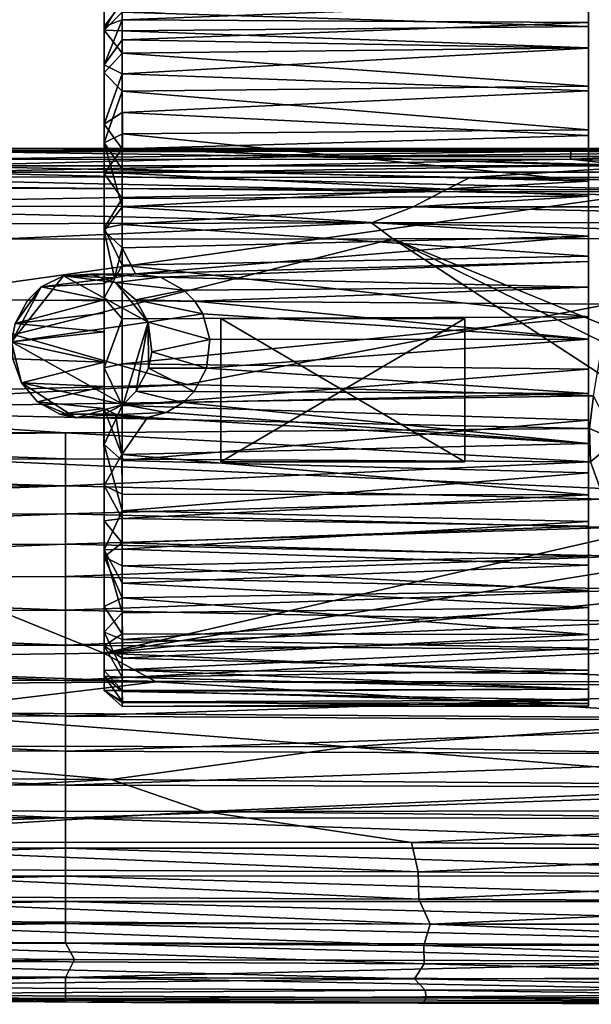
# Model space of a CAD drawing. Units: inches. Extents: x -6 to 6, y -11.2 to 11.1.
# Drawn here: x -2 to -0.7, y 7.3 to 9.4 of the extents above; entities that cross this region are included whole.
import ezdxf

# ---------------------------------------------------------------- set-up
doc = ezdxf.new("R2010")
doc.units = ezdxf.units.IN
doc.layers.get('0').update_dxf_attribs({"true_color": 0xc2ced6})

msp = doc.modelspace()

# ---------------------------------------------------------------- linework, layer by layer
for points in [[(-1.8131, 9.4762), (-1.8129, 9.4232), (-1.7737, 9.4922), (-1.8131, 9.4762)], [(-1.7737, 9.4922), (-1.8129, 9.4232), (-1.7738, 9.4626), (-1.7737, 9.4922)], [(-1.7737, 9.4458), (-1.8131, 9.431), (-1.774, 9.4829), (-1.7737, 9.4458)], [(-1.813, 9.4787), (-1.774, 9.4829), (-1.8131, 9.431), (-1.813, 9.4787)], [(-1.813, 9.4787), (-1.8131, 9.431), (-1.8131, 9.4762), (-1.813, 9.4787)], [(-1.8131, 9.431), (-1.8131, 9.3301), (-1.8131, 9.4762), (-1.8131, 9.431)], [(-1.8129, 9.4232), (-1.8131, 9.4762), (-1.8131, 9.3301), (-1.8129, 9.4232)], [(-1.7737, 9.4458), (-1.774, 9.4829), (-0.754, 9.4847), (-1.7737, 9.4458)], [(-0.754, 9.4314), (-0.754, 9.4713), (-1.7738, 9.4626), (-0.754, 9.4314)], [(-0.754, 9.4847), (-0.754, 9.4401), (-1.7737, 9.4458), (-0.754, 9.4847)], [(-0.754, 9.2903), (-0.754, 9.4401), (-0.754, 9.4847), (-0.754, 9.2903)], [(-0.754, 9.2903), (-0.754, 9.4847), (-0.754, 9.3007), (-0.754, 9.2903)], [(-0.754, 9.4713), (-0.754, 9.3007), (-0.754, 9.4847), (-0.754, 9.4713)], [(-0.754, 9.3007), (-0.754, 9.4713), (-0.754, 9.4314), (-0.754, 9.3007)], [(-1.8129, 9.4232), (-1.7737, 9.4219), (-1.7738, 9.4626), (-1.8129, 9.4232)], [(-1.7738, 9.4626), (-1.7737, 9.4219), (-0.754, 9.4314), (-1.7738, 9.4626)], [(-1.8131, 9.431), (-1.7737, 9.4458), (-1.8129, 9.3473), (-1.8131, 9.431)], [(-1.8131, 8.1072), (-1.8131, 9.431), (-1.8131, 8.8383), (-1.8131, 8.1072)], [(-1.8131, 9.431), (-1.8129, 9.3473), (-1.8131, 9.2177), (-1.8131, 9.431)], [(-1.8131, 8.9901), (-1.8131, 9.431), (-1.8131, 9.2177), (-1.8131, 8.9901)], [(-1.8131, 9.431), (-1.8131, 8.6979), (-1.8131, 8.7638), (-1.8131, 9.431)], [(-1.8131, 9.431), (-1.8131, 8.1072), (-1.8131, 8.1633), (-1.8131, 9.431)], [(-1.8131, 8.1633), (-1.8131, 8.6979), (-1.8131, 9.431), (-1.8131, 8.1633)], [(-1.8131, 9.431), (-1.8131, 8.9901), (-1.8131, 8.8383), (-1.8131, 9.431)], [(-1.8131, 9.3301), (-1.8131, 9.431), (-1.8131, 8.7638), (-1.8131, 9.3301)], [(-1.7737, 9.4458), (-1.7735, 9.402), (-1.8129, 9.3473), (-1.7737, 9.4458)], [(-1.7735, 9.402), (-1.7737, 9.4458), (-0.754, 9.4401), (-1.7735, 9.402)], [(-0.754, 9.3847), (-0.754, 9.4314), (-1.7737, 9.4219), (-0.754, 9.3847)], [(-0.754, 9.4401), (-0.7539, 9.3837), (-1.7735, 9.402), (-0.754, 9.4401)], [(-0.7539, 9.3837), (-0.754, 9.4401), (-0.754, 9.2903), (-0.7539, 9.3837)], [(-0.754, 9.3847), (-0.754, 9.3007), (-0.754, 9.4314), (-0.754, 9.3847)], [(-1.8131, 9.3301), (-1.7739, 9.3727), (-1.8129, 9.4232), (-1.8131, 9.3301)], [(-1.7739, 9.3727), (-1.7737, 9.4219), (-1.8129, 9.4232), (-1.7739, 9.3727)], [(-1.7737, 9.4219), (-1.7739, 9.3727), (-0.754, 9.3847), (-1.7737, 9.4219)], [(-1.7737, 9.3281), (-1.8129, 9.3473), (-1.7735, 9.402), (-1.7737, 9.3281)], [(-0.754, 9.3007), (-0.754, 9.3847), (-1.7739, 9.3727), (-0.754, 9.3007)], [(-1.7737, 9.3281), (-1.7735, 9.402), (-0.7539, 9.3837), (-1.7737, 9.3281)], [(-0.7539, 9.3837), (-0.754, 9.2903), (-1.7737, 9.3281), (-0.7539, 9.3837)], [(-1.7739, 9.3727), (-1.8131, 9.3301), (-1.7736, 9.2896), (-1.7739, 9.3727)], [(-1.7739, 9.3727), (-1.7736, 9.2896), (-0.754, 9.3007), (-1.7739, 9.3727)], [(-1.8131, 9.2177), (-1.8129, 9.3473), (-1.7737, 9.3281), (-1.8131, 9.2177)], [(-1.8131, 9.3301), (-1.8132, 8.834), (-1.8131, 9.1771), (-1.8131, 9.3301)], [(-1.8131, 9.3301), (-1.8131, 8.805), (-1.8132, 8.834), (-1.8131, 9.3301)], [(-1.8131, 8.805), (-1.8131, 9.3301), (-1.8131, 8.7638), (-1.8131, 8.805)], [(-1.8131, 9.1771), (-1.7736, 9.2896), (-1.8131, 9.3301), (-1.8131, 9.1771)], [(-1.7737, 9.2429), (-1.8131, 9.2177), (-1.7737, 9.3281), (-1.7737, 9.2429)], [(-1.7737, 9.2429), (-1.7737, 9.3281), (-0.754, 9.2903), (-1.7737, 9.2429)], [(-0.7541, 9.2051), (-0.754, 9.3007), (-1.7736, 9.2896), (-0.7541, 9.2051)], [(-0.754, 9.093), (-0.754, 9.3007), (-0.7541, 9.2051), (-0.754, 9.093)], [(-0.754, 9.2903), (-0.754, 9.3007), (-0.754, 8.9296), (-0.754, 9.2903)], [(-0.754, 8.5196), (-0.754, 8.1987), (-0.754, 9.3007), (-0.754, 8.5196)], [(-0.754, 9.3007), (-0.754, 9.093), (-0.754, 8.8614), (-0.754, 9.3007)], [(-0.754, 9.3007), (-0.754, 8.8614), (-0.754, 8.5196), (-0.754, 9.3007)], [(-0.754, 8.9296), (-0.754, 9.3007), (-0.754, 8.1987), (-0.754, 8.9296)], [(-1.8131, 9.1771), (-1.7734, 9.1966), (-1.7736, 9.2896), (-1.8131, 9.1771)], [(-0.754, 9.2903), (-0.754, 9.1927), (-1.7737, 9.2429), (-0.754, 9.2903)], [(-1.7736, 9.2896), (-1.7734, 9.1966), (-0.7541, 9.2051), (-1.7736, 9.2896)], [(-0.754, 8.9296), (-0.754, 9.1927), (-0.754, 9.2903), (-0.754, 8.9296)], [(-1.7737, 9.1641), (-1.8131, 9.2177), (-1.7737, 9.2429), (-1.7737, 9.1641)], [(-0.754, 9.1927), (-1.7737, 9.1641), (-1.7737, 9.2429), (-0.754, 9.1927)], [(-1.8131, 8.9901), (-1.8131, 9.2177), (-1.8132, 9.1102), (-1.8131, 8.9901)], [(-1.7737, 9.1641), (-1.8132, 9.1102), (-1.8131, 9.2177), (-1.7737, 9.1641)], [(-1.7734, 9.1966), (-1.8131, 9.1771), (-1.7737, 9.1192), (-1.7734, 9.1966)], [(-1.7734, 9.1966), (-1.7737, 9.1192), (-0.754, 9.093), (-1.7734, 9.1966)], [(-1.7737, 9.1641), (-0.754, 9.1927), (-0.754, 9.1272), (-1.7737, 9.1641)], [(-0.754, 9.093), (-0.7541, 9.2051), (-1.7734, 9.1966), (-0.754, 9.093)], [(-0.754, 9.1927), (-0.754, 8.9296), (-0.7544, 9.0603), (-0.754, 9.1927)], [(-0.754, 9.1927), (-0.7544, 9.0603), (-0.754, 9.1272), (-0.754, 9.1927)], [(-1.8131, 8.9847), (-1.8131, 9.1771), (-1.8132, 8.834), (-1.8131, 8.9847)], [(-1.7737, 9.1192), (-1.8131, 9.1771), (-1.7739, 9.0368), (-1.7737, 9.1192)], [(-1.8131, 9.1771), (-1.8131, 8.9847), (-1.7739, 9.0368), (-1.8131, 9.1771)], [(-2.3421, 9.1609), (-2.3015, 9.1644), (0.0807, 9.1599), (-2.3421, 9.1609)], [(-2.3421, 9.1609), (0.0807, 9.1599), (-1.3871, 9.1471), (-2.3421, 9.1609)], [(-2.1834, 9.127), (-2.3421, 9.1609), (-1.3871, 9.1471), (-2.1834, 9.127)], [(-2.3015, 9.1644), (-2.2099, 9.1644), (2.3044, 9.1643), (-2.3015, 9.1644)], [(0.0807, 9.1599), (-2.3015, 9.1644), (2.3044, 9.1643), (0.0807, 9.1599)], [(-2.2153, 9.1643), (-0.2643, 9.1647), (-2.2099, 9.1644), (-2.2153, 9.1643)], [(-2.2153, 9.1643), (-2.2035, 9.1576), (-0.2643, 9.1647), (-2.2153, 9.1643)], [(-2.2099, 9.1644), (-0.2643, 9.1647), (-0.0748, 9.1643), (-2.2099, 9.1644)], [(-0.0748, 9.1643), (2.3044, 9.1643), (-2.2099, 9.1644), (-0.0748, 9.1643)], [(-0.2643, 9.1647), (-2.2035, 9.1576), (-0.793, 9.1584), (-0.2643, 9.1647)], [(-2.2035, 9.1576), (-2.1984, 9.1406), (-0.793, 9.1584), (-2.2035, 9.1576)], [(-2.1984, 9.1406), (-0.7932, 9.141), (-0.793, 9.1584), (-2.1984, 9.1406)], [(-1.3871, 9.1471), (-0.6196, 9.1268), (-2.1834, 9.127), (-1.3871, 9.1471)], [(-1.8132, 9.1102), (-1.7737, 9.1641), (-1.7737, 9.1108), (-1.8132, 9.1102)], [(-0.754, 9.1272), (-1.7737, 9.1108), (-1.7737, 9.1641), (-0.754, 9.1272)], [(0.0807, 9.1599), (1.2389, 9.1469), (-1.3871, 9.1471), (0.0807, 9.1599)], [(1.2389, 9.1469), (-0.6196, 9.1268), (-1.3871, 9.1471), (1.2389, 9.1469)], [(-0.431, 9.1524), (-0.793, 9.1584), (-0.7932, 9.141), (-0.431, 9.1524)], [(-0.7932, 9.141), (-0.465, 9.1294), (-0.431, 9.1524), (-0.7932, 9.141)], [(-0.793, 9.1584), (-0.3994, 9.1633), (-0.2643, 9.1647), (-0.793, 9.1584)], [(-0.431, 9.1524), (-0.3994, 9.1633), (-0.793, 9.1584), (-0.431, 9.1524)], [(-2.5129, 9.1025), (-2.1834, 9.127), (-1.0128, 9.1009), (-2.5129, 9.1025)], [(-2.1984, 9.1406), (-2.186, 9.1131), (-0.7932, 9.141), (-2.1984, 9.1406)], [(-2.186, 9.1131), (-0.5294, 9.1125), (-0.7932, 9.141), (-2.186, 9.1131)], [(-2.1834, 9.127), (-0.6196, 9.1268), (-1.0128, 9.1009), (-2.1834, 9.127)], [(-1.7737, 9.1108), (-0.754, 9.1272), (-0.7544, 9.0603), (-1.7737, 9.1108)], [(-1.0128, 9.1009), (-0.6196, 9.1268), (0.7586, 9.1013), (-1.0128, 9.1009)], [(-0.7932, 9.141), (-0.5294, 9.1125), (-0.465, 9.1294), (-0.7932, 9.141)], [(-2.186, 9.1131), (-2.2115, 9.0782), (-0.5795, 9.0741), (-2.186, 9.1131)], [(-0.5294, 9.1125), (-2.186, 9.1131), (-0.5795, 9.0741), (-0.5294, 9.1125)], [(-1.7737, 9.0554), (-1.8132, 9.1102), (-1.7737, 9.1108), (-1.7737, 9.0554)], [(-1.7737, 9.0554), (-1.8131, 8.9901), (-1.8132, 9.1102), (-1.7737, 9.0554)], [(-1.7737, 9.1192), (-1.7739, 9.0368), (-0.754, 9.093), (-1.7737, 9.1192)], [(-0.7544, 9.0603), (-1.7737, 9.0554), (-1.7737, 9.1108), (-0.7544, 9.0603)], [(-2.7741, 9.039), (-2.5986, 9.0845), (-1.0736, 9.0703), (-2.7741, 9.039)], [(-2.5129, 9.1025), (-1.0736, 9.0703), (-2.5986, 9.0845), (-2.5129, 9.1025)], [(-2.5129, 9.1025), (-1.0128, 9.1009), (-1.0736, 9.0703), (-2.5129, 9.1025)], [(-0.754, 8.9731), (-0.754, 9.093), (-1.7739, 9.0368), (-0.754, 8.9731)], [(0.8444, 9.0701), (-1.0736, 9.0703), (-1.0128, 9.1009), (0.8444, 9.0701)], [(0.7586, 9.1013), (0.8444, 9.0701), (-1.0128, 9.1009), (0.7586, 9.1013)], [(-0.754, 9.093), (-0.754, 8.9731), (-0.754, 8.9177), (-0.754, 9.093)], [(-0.754, 8.9177), (-0.754, 8.8614), (-0.754, 9.093), (-0.754, 8.9177)], [(-1.0736, 9.0703), (-1.1378, 9.0368), (-2.7741, 9.039), (-1.0736, 9.0703)], [(-0.5795, 9.0741), (-2.2115, 9.0782), (-2.2807, 8.8356), (-0.5795, 9.0741)], [(-2.2807, 8.8356), (-0.7086, 8.8242), (-0.5795, 9.0741), (-2.2807, 8.8356)], [(-1.7737, 8.9981), (-0.7544, 9.0603), (-0.754, 8.9296), (-1.7737, 8.9981)], [(-1.7737, 8.9981), (-1.7737, 9.0554), (-0.7544, 9.0603), (-1.7737, 8.9981)], [(0.6353, 9.0372), (-1.1378, 9.0368), (-1.0736, 9.0703), (0.6353, 9.0372)], [(0.8444, 9.0701), (0.6353, 9.0372), (-1.0736, 9.0703), (0.8444, 9.0701)], [(-2.8838, 8.9987), (-2.7741, 9.039), (-1.2287, 9.0021), (-2.8838, 8.9987)], [(-2.7741, 9.039), (-1.1378, 9.0368), (-1.2287, 9.0021), (-2.7741, 9.039)], [(-1.7737, 8.9981), (-1.8131, 8.9901), (-1.7737, 9.0554), (-1.7737, 8.9981)], [(-1.7739, 9.0368), (-1.8131, 8.9847), (-1.7737, 8.9476), (-1.7739, 9.0368)], [(-1.7739, 9.0368), (-1.7737, 8.9476), (-0.754, 8.9731), (-1.7739, 9.0368)], [(-1.2287, 9.0021), (-1.1378, 9.0368), (0.4301, 9.0029), (-1.2287, 9.0021)], [(-1.1378, 9.0368), (0.6353, 9.0372), (0.4301, 9.0029), (-1.1378, 9.0368)], [(-2.0497, 8.9663), (-2.8838, 8.9987), (-1.2287, 9.0021), (-2.0497, 8.9663)], [(-1.1817, 8.9673), (-2.0497, 8.9663), (-1.2287, 9.0021), (-1.1817, 8.9673)], [(-1.7736, 8.9096), (-1.8131, 8.9901), (-1.7737, 8.9981), (-1.7736, 8.9096)], [(-0.754, 8.9296), (-1.7736, 8.9096), (-1.7737, 8.9981), (-0.754, 8.9296)], [(0.1313, 8.9677), (-1.2287, 9.0021), (0.4301, 9.0029), (0.1313, 8.9677)], [(0.1313, 8.9677), (-1.1817, 8.9673), (-1.2287, 9.0021), (0.1313, 8.9677)], [(-1.8131, 8.9847), (-1.8132, 8.834), (-1.8131, 8.8694), (-1.8131, 8.9847)], [(-1.8131, 8.8383), (-1.8131, 8.9901), (-1.7736, 8.9096), (-1.8131, 8.8383)], [(-1.8131, 8.9847), (-1.8131, 8.8694), (-1.7903, 8.8819), (-1.8131, 8.9847)], [(-1.8131, 8.9847), (-1.7903, 8.8819), (-1.7737, 8.9476), (-1.8131, 8.9847)], [(-2.947, 8.521), (-2.0497, 8.9663), (-1.1817, 8.9673), (-2.947, 8.521)], [(-0.3174, 8.4031), (-2.947, 8.521), (-1.1817, 8.9673), (-0.3174, 8.4031)], [(-1.7737, 8.9476), (-1.7449, 8.891), (-0.754, 8.9731), (-1.7737, 8.9476)], [(-1.7449, 8.891), (-0.754, 8.9177), (-0.754, 8.9731), (-1.7449, 8.891)], [(-0.1109, 8.5297), (-1.1817, 8.9673), (0.1313, 8.9677), (-0.1109, 8.5297)], [(-0.2104, 8.4893), (-1.1817, 8.9673), (-0.1109, 8.5297), (-0.2104, 8.4893)], [(-0.3174, 8.4031), (-1.1817, 8.9673), (-0.2104, 8.4893), (-0.3174, 8.4031)], [(-1.7449, 8.891), (-1.7737, 8.9476), (-1.7903, 8.8819), (-1.7449, 8.891)], [(-1.8131, 8.8383), (-1.7736, 8.9096), (-1.774, 8.7925), (-1.8131, 8.8383)], [(-0.7542, 8.7969), (-1.774, 8.7925), (-1.7736, 8.9096), (-0.7542, 8.7969)], [(-1.7736, 8.9096), (-0.754, 8.9296), (-0.7542, 8.7969), (-1.7736, 8.9096)], [(-1.7449, 8.891), (-1.6897, 8.8831), (-0.754, 8.9177), (-1.7449, 8.891)], [(-0.754, 8.8614), (-0.754, 8.9177), (-1.6897, 8.8831), (-0.754, 8.8614)], [(-0.7542, 8.7969), (-0.754, 8.9296), (-0.754, 8.6825), (-0.7542, 8.7969)], [(-0.754, 8.1614), (-0.754, 8.5705), (-0.754, 8.9296), (-0.754, 8.1614)], [(-0.754, 8.1987), (-0.754, 8.1614), (-0.754, 8.9296), (-0.754, 8.1987)], [(-0.754, 8.6825), (-0.754, 8.9296), (-0.754, 8.5705), (-0.754, 8.6825)], [(-1.7449, 8.891), (-1.7903, 8.8819), (-1.9021, 8.8862), (-1.7449, 8.891)], [(-1.8432, 8.8896), (-1.7449, 8.891), (-1.9021, 8.8862), (-1.8432, 8.8896)], [(-1.9021, 8.8862), (-1.7885, 8.8715), (-1.8432, 8.8896), (-1.9021, 8.8862)], [(-1.8432, 8.8896), (-1.6897, 8.8831), (-1.7449, 8.891), (-1.8432, 8.8896)], [(-1.6897, 8.8831), (-1.8432, 8.8896), (-1.7885, 8.8715), (-1.6897, 8.8831)], [(-1.9021, 8.8862), (-1.9512, 8.8622), (-2.0158, 8.7419), (-1.9021, 8.8862)], [(-1.7169, 8.7849), (-1.9021, 8.8862), (-2.0158, 8.7419), (-1.7169, 8.7849)], [(-1.9512, 8.8622), (-1.9021, 8.8862), (-1.7903, 8.8819), (-1.9512, 8.8622)], [(-1.8131, 8.8694), (-1.9512, 8.8622), (-1.7903, 8.8819), (-1.8131, 8.8694)], [(-1.9512, 8.8622), (-1.8131, 8.8694), (-1.8132, 8.834), (-1.9512, 8.8622)], [(-1.7169, 8.7849), (-1.7885, 8.8715), (-1.9021, 8.8862), (-1.7169, 8.7849)], [(-1.6387, 8.8552), (-1.6897, 8.8831), (-1.7885, 8.8715), (-1.6387, 8.8552)], [(-1.6387, 8.8552), (-1.7885, 8.8715), (-1.7441, 8.834), (-1.6387, 8.8552)], [(-1.7169, 8.7849), (-1.7441, 8.834), (-1.7885, 8.8715), (-1.7169, 8.7849)], [(-1.6387, 8.8552), (-0.754, 8.8614), (-1.6897, 8.8831), (-1.6387, 8.8552)], [(-2.0076, 8.7824), (-2.0158, 8.7419), (-1.9512, 8.8622), (-2.0076, 8.7824)], [(-1.9811, 8.8327), (-2.0076, 8.7824), (-1.9512, 8.8622), (-1.9811, 8.8327)], [(-1.8132, 8.834), (-1.9811, 8.8327), (-1.9512, 8.8622), (-1.8132, 8.834)], [(-1.7441, 8.834), (-1.6147, 8.8309), (-1.6387, 8.8552), (-1.7441, 8.834)], [(-1.6147, 8.8309), (-0.754, 8.8614), (-1.6387, 8.8552), (-1.6147, 8.8309)], [(-0.7541, 8.7482), (-0.754, 8.8614), (-1.6147, 8.8309), (-0.7541, 8.7482)], [(-0.7541, 8.7482), (-0.754, 8.5196), (-0.754, 8.8614), (-0.7541, 8.7482)], [(-1.6322, 8.6491), (-2.2807, 8.8356), (-2.5371, 8.6244), (-1.6322, 8.6491)], [(-0.7086, 8.8242), (-2.2807, 8.8356), (-1.6322, 8.6491), (-0.7086, 8.8242)], [(-1.9811, 8.8327), (-1.8132, 8.834), (-2.0076, 8.7824), (-1.9811, 8.8327)], [(-1.8132, 8.834), (-1.8131, 8.805), (-2.0076, 8.7824), (-1.8132, 8.834)], [(-1.8131, 8.8383), (-1.8131, 8.6851), (-1.8131, 8.5178), (-1.8131, 8.8383)], [(-1.8131, 8.1072), (-1.8131, 8.8383), (-1.8131, 8.5178), (-1.8131, 8.1072)], [(-1.8131, 8.6851), (-1.8131, 8.8383), (-1.774, 8.7925), (-1.8131, 8.6851)], [(-1.5976, 8.8034), (-1.6147, 8.8309), (-1.7441, 8.834), (-1.5976, 8.8034)], [(-1.7441, 8.834), (-1.7169, 8.7849), (-1.5976, 8.8034), (-1.7441, 8.834)], [(-0.7086, 8.8242), (-1.6322, 8.6491), (-0.743, 8.6239), (-0.7086, 8.8242)], [(-1.6147, 8.8309), (-1.5976, 8.8034), (-0.7541, 8.7482), (-1.6147, 8.8309)], [(-1.8131, 8.7638), (-2.0076, 8.7824), (-1.8131, 8.805), (-1.8131, 8.7638)], [(-1.5822, 8.7468), (-1.5976, 8.8034), (-1.7169, 8.7849), (-1.5822, 8.7468)], [(-1.5976, 8.8034), (-1.5822, 8.7468), (-0.7541, 8.7482), (-1.5976, 8.8034)], [(-2.0158, 8.7419), (-1.7717, 8.605), (-1.7169, 8.7849), (-2.0158, 8.7419)], [(-2.0158, 8.7419), (-2.0076, 8.7824), (-1.8131, 8.7638), (-2.0158, 8.7419)], [(-1.7737, 8.6941), (-1.8131, 8.6851), (-1.774, 8.7925), (-1.7737, 8.6941)], [(-1.7737, 8.6941), (-1.774, 8.7925), (-0.7542, 8.7969), (-1.7737, 8.6941)], [(-0.7542, 8.7969), (-0.754, 8.6825), (-1.7737, 8.6941), (-0.7542, 8.7969)], [(-1.743, 8.6339), (-1.7169, 8.7849), (-1.7717, 8.605), (-1.743, 8.6339)], [(-1.7169, 8.7849), (-1.743, 8.6339), (-1.7162, 8.6842), (-1.7169, 8.7849)], [(-1.5822, 8.7468), (-1.7169, 8.7849), (-1.7086, 8.7201), (-1.5822, 8.7468)], [(-1.7086, 8.7201), (-1.7169, 8.7849), (-1.7162, 8.6842), (-1.7086, 8.7201)], [(-1.5577, 8.4801), (-1.5577, 8.4801), (-1.5577, 8.7931), (-1.5577, 8.4801)], [(-1.5577, 8.7931), (-1.5577, 8.7931), (-1.5577, 8.4801), (-1.5577, 8.7931)], [(-1.5577, 8.4801), (-1.0243, 8.4801), (-1.0243, 8.7931), (-1.5577, 8.4801)], [(-1.0243, 8.7931), (-1.5577, 8.7931), (-1.5577, 8.4801), (-1.0243, 8.7931)], [(-1.0243, 8.4801), (-1.5577, 8.4801), (-1.5577, 8.7931), (-1.0243, 8.4801)], [(-1.5577, 8.7931), (-1.0243, 8.7931), (-1.0243, 8.4801), (-1.5577, 8.7931)], [(-1.5577, 8.7931), (-1.0243, 8.7931), (-1.5577, 8.7931), (-1.5577, 8.7931)], [(-1.0243, 8.7931), (-1.5577, 8.7931), (-1.0243, 8.7931), (-1.0243, 8.7931)], [(-1.0243, 8.4801), (-1.0243, 8.4801), (-1.0243, 8.7931), (-1.0243, 8.4801)], [(-1.0243, 8.7931), (-1.0243, 8.7931), (-1.0243, 8.4801), (-1.0243, 8.7931)], [(-2.0158, 8.7419), (-1.8131, 8.7638), (-1.8131, 8.6979), (-2.0158, 8.7419)], [(-1.8131, 8.6979), (-2.0129, 8.7049), (-2.0158, 8.7419), (-1.8131, 8.6979)], [(-1.9937, 8.6521), (-1.7717, 8.605), (-2.0158, 8.7419), (-1.9937, 8.6521)], [(-2.0129, 8.7049), (-1.9937, 8.6521), (-2.0158, 8.7419), (-2.0129, 8.7049)], [(-1.5891, 8.6847), (-1.5822, 8.7468), (-1.7086, 8.7201), (-1.5891, 8.6847)], [(-0.7541, 8.7482), (-1.5822, 8.7468), (-1.5891, 8.6847), (-0.7541, 8.7482)], [(-1.5891, 8.6847), (-0.754, 8.629), (-0.7541, 8.7482), (-1.5891, 8.6847)], [(-0.7541, 8.7482), (-0.754, 8.629), (-0.754, 8.5196), (-0.7541, 8.7482)], [(-1.5891, 8.6847), (-1.7086, 8.7201), (-1.7162, 8.6842), (-1.5891, 8.6847)], [(-1.9937, 8.6521), (-2.0129, 8.7049), (-1.8131, 8.6979), (-1.9937, 8.6521)], [(-1.8131, 8.6979), (-1.8131, 8.6445), (-1.9937, 8.6521), (-1.8131, 8.6979)], [(-1.8131, 8.6445), (-1.8131, 8.6979), (-1.8131, 8.1633), (-1.8131, 8.6445)], [(-1.7735, 8.6031), (-1.8131, 8.6851), (-1.7737, 8.6941), (-1.7735, 8.6031)], [(-1.7735, 8.6031), (-1.7737, 8.6941), (-0.754, 8.6825), (-1.7735, 8.6031)], [(-1.8131, 8.5178), (-1.8131, 8.6851), (-1.7735, 8.6031), (-1.8131, 8.5178)], [(-0.754, 8.6825), (-0.754, 8.5705), (-1.7735, 8.6031), (-0.754, 8.6825)], [(-1.7162, 8.6842), (-1.743, 8.6339), (-1.6166, 8.6336), (-1.7162, 8.6842)], [(-1.6166, 8.6336), (-1.5891, 8.6847), (-1.7162, 8.6842), (-1.6166, 8.6336)], [(-1.5891, 8.6847), (-1.6166, 8.6336), (-0.754, 8.629), (-1.5891, 8.6847)], [(-1.9937, 8.6521), (-1.8131, 8.6445), (-1.9589, 8.6112), (-1.9937, 8.6521)], [(-1.9589, 8.6112), (-1.8748, 8.5759), (-1.9937, 8.6521), (-1.9589, 8.6112)], [(-1.8748, 8.5759), (-1.7717, 8.605), (-1.9937, 8.6521), (-1.8748, 8.5759)], [(-1.6322, 8.6491), (-2.6785, 8.5939), (-0.743, 8.6239), (-1.6322, 8.6491)], [(-1.6322, 8.6491), (-2.5371, 8.6244), (-2.6785, 8.5939), (-1.6322, 8.6491)], [(-1.8131, 8.6445), (-1.8139, 8.5961), (-1.9589, 8.6112), (-1.8131, 8.6445)], [(-1.8139, 8.5961), (-1.8131, 8.6445), (-1.8131, 8.4278), (-1.8139, 8.5961)], [(-1.8131, 8.1633), (-1.8131, 8.3508), (-1.8131, 8.6445), (-1.8131, 8.1633)], [(-1.8131, 8.3508), (-1.8131, 8.4278), (-1.8131, 8.6445), (-1.8131, 8.3508)], [(-1.743, 8.6339), (-1.7717, 8.605), (-1.6406, 8.6096), (-1.743, 8.6339)], [(-1.6166, 8.6336), (-1.743, 8.6339), (-1.6406, 8.6096), (-1.6166, 8.6336)], [(-1.6166, 8.6336), (-1.6406, 8.6096), (-0.754, 8.629), (-1.6166, 8.6336)], [(-0.743, 8.6239), (-2.6785, 8.5939), (-0.7517, 8.5526), (-0.743, 8.6239)], [(-1.9589, 8.6112), (-1.8139, 8.5961), (-1.9099, 8.5837), (-1.9589, 8.6112)], [(-1.9099, 8.5837), (-1.8748, 8.5759), (-1.9589, 8.6112), (-1.9099, 8.5837)], [(-1.7717, 8.605), (-1.6775, 8.5876), (-1.6406, 8.6096), (-1.7717, 8.605)], [(-1.6406, 8.6096), (-1.6775, 8.5876), (-0.754, 8.5196), (-1.6406, 8.6096)], [(-0.754, 8.629), (-1.6406, 8.6096), (-0.754, 8.5196), (-0.754, 8.629)], [(-0.743, 8.6239), (-0.7517, 8.5526), (-0.6926, 8.5272), (-0.743, 8.6239)], [(-1.898, 8.5432), (-2.6785, 8.5939), (-2.8104, 8.5471), (-1.898, 8.5432)], [(-0.7517, 8.5526), (-2.6785, 8.5939), (-1.898, 8.5432), (-0.7517, 8.5526)], [(-1.8139, 8.5961), (-1.7887, 8.5841), (-1.9099, 8.5837), (-1.8139, 8.5961)], [(-1.8169, 8.5816), (-1.7717, 8.605), (-1.8748, 8.5759), (-1.8169, 8.5816)], [(-1.8169, 8.5816), (-1.6775, 8.5876), (-1.7717, 8.605), (-1.8169, 8.5816)], [(-1.7185, 8.5769), (-1.6775, 8.5876), (-1.8169, 8.5816), (-1.7185, 8.5769)], [(-1.7745, 8.496), (-1.8139, 8.5961), (-1.8131, 8.4278), (-1.7745, 8.496)], [(-1.7745, 8.496), (-1.7887, 8.5841), (-1.8139, 8.5961), (-1.7745, 8.496)], [(-1.774, 8.4826), (-1.8131, 8.5178), (-1.7735, 8.6031), (-1.774, 8.4826)], [(-1.774, 8.4826), (-1.7735, 8.6031), (-0.754, 8.5705), (-1.774, 8.4826)], [(-1.7185, 8.5769), (-0.754, 8.5196), (-1.6775, 8.5876), (-1.7185, 8.5769)], [(-1.7887, 8.5841), (-1.8748, 8.5759), (-1.9099, 8.5837), (-1.7887, 8.5841)], [(-1.8748, 8.5759), (-1.7887, 8.5841), (-1.7185, 8.5769), (-1.8748, 8.5759)], [(-1.7185, 8.5769), (-1.8169, 8.5816), (-1.8748, 8.5759), (-1.7185, 8.5769)], [(-1.7745, 8.496), (-1.7185, 8.5769), (-1.7887, 8.5841), (-1.7745, 8.496)], [(-1.7745, 8.496), (-0.754, 8.5196), (-1.7185, 8.5769), (-1.7745, 8.496)], [(-0.754, 8.5705), (-0.754, 8.4557), (-1.774, 8.4826), (-0.754, 8.5705)], [(-0.754, 8.4557), (-0.754, 8.5705), (-0.7541, 8.3497), (-0.754, 8.4557)], [(-0.754, 8.5705), (-0.754, 8.1614), (-0.7541, 8.3497), (-0.754, 8.5705)], [(-3.1186, 8.5295), (-1.898, 8.5432), (-2.8104, 8.5471), (-3.1186, 8.5295)], [(-0.7495, 8.4797), (-0.7517, 8.5526), (-1.898, 8.5432), (-0.7495, 8.4797)], [(-0.7517, 8.5526), (-0.7495, 8.4797), (-0.6926, 8.5272), (-0.7517, 8.5526)], [(-3.7386, 8.4781), (-1.898, 8.4862), (-3.1186, 8.5295), (-3.7386, 8.4781)], [(-1.898, 8.5432), (-3.1186, 8.5295), (-1.898, 8.4862), (-1.898, 8.5432)], [(-1.898, 8.5432), (-1.898, 8.4862), (-0.7495, 8.4797), (-1.898, 8.5432)], [(-0.6926, 8.5272), (-0.7495, 8.4797), (-0.7198, 8.3981), (-0.6926, 8.5272)], [(-1.8137, 8.0618), (-2.995, 8.0454), (-2.947, 8.521), (-1.8137, 8.0618)], [(-1.8137, 8.0618), (-2.947, 8.521), (-0.3174, 8.4031), (-1.8137, 8.0618)], [(-1.8131, 8.1072), (-1.8131, 8.5178), (-1.8131, 8.2877), (-1.8131, 8.1072)], [(-1.7739, 8.3728), (-1.8131, 8.2877), (-1.8131, 8.5178), (-1.7739, 8.3728)], [(-1.7739, 8.3728), (-1.8131, 8.5178), (-1.774, 8.4826), (-1.7739, 8.3728)], [(-0.754, 8.4078), (-0.754, 8.5196), (-1.7745, 8.496), (-0.754, 8.4078)], [(-0.754, 8.5196), (-0.754, 8.4078), (-0.754, 8.2739), (-0.754, 8.5196)], [(-0.754, 8.1987), (-0.754, 8.5196), (-0.754, 8.2739), (-0.754, 8.1987)], [(-1.898, 8.4276), (-1.898, 8.4862), (-3.7386, 8.4781), (-1.898, 8.4276)], [(-0.7495, 8.4797), (-1.898, 8.4862), (-1.898, 8.4276), (-0.7495, 8.4797)], [(-0.7198, 8.3981), (-0.7495, 8.4797), (-1.898, 8.4276), (-0.7198, 8.3981)], [(-1.7745, 8.496), (-1.8131, 8.4278), (-1.7737, 8.4092), (-1.7745, 8.496)], [(-1.7745, 8.496), (-1.7737, 8.4092), (-0.754, 8.4078), (-1.7745, 8.496)], [(-1.7739, 8.3728), (-1.774, 8.4826), (-0.754, 8.4557), (-1.7739, 8.3728)], [(-1.5577, 8.4801), (-1.5577, 8.4801), (-1.0243, 8.4801), (-1.5577, 8.4801)], [(-1.0243, 8.4801), (-1.0243, 8.4801), (-1.5577, 8.4801), (-1.0243, 8.4801)], [(-3.7386, 8.4781), (-3.7386, 8.4206), (-1.898, 8.4276), (-3.7386, 8.4781)], [(-0.754, 8.4557), (-0.7541, 8.3497), (-1.7739, 8.3728), (-0.754, 8.4557)], [(-3.7386, 8.3601), (-1.898, 8.366), (-1.898, 8.4276), (-3.7386, 8.3601)], [(-1.898, 8.4276), (-3.7386, 8.4206), (-3.7386, 8.3601), (-1.898, 8.4276)], [(-1.898, 8.4276), (-1.898, 8.366), (-0.7198, 8.3981), (-1.898, 8.4276)], [(-1.8131, 8.3508), (-1.7737, 8.3558), (-1.8131, 8.4278), (-1.8131, 8.3508)], [(-1.7737, 8.3558), (-1.7737, 8.4092), (-1.8131, 8.4278), (-1.7737, 8.3558)], [(-0.7198, 8.3981), (-1.898, 8.366), (-0.7006, 8.3361), (-0.7198, 8.3981)], [(-0.387, 8.2917), (-1.8137, 8.0618), (-0.3174, 8.4031), (-0.387, 8.2917)], [(-0.754, 8.4078), (-1.7737, 8.4092), (-1.7737, 8.3558), (-0.754, 8.4078)], [(-1.7737, 8.3558), (-0.754, 8.3394), (-0.754, 8.4078), (-1.7737, 8.3558)], [(-0.754, 8.4078), (-0.754, 8.3394), (-0.754, 8.2739), (-0.754, 8.4078)], [(-1.7737, 8.289), (-1.8131, 8.2877), (-1.7739, 8.3728), (-1.7737, 8.289)], [(-1.7737, 8.289), (-1.7739, 8.3728), (-0.7541, 8.3497), (-1.7737, 8.289)], [(-3.7386, 8.2951), (-1.898, 8.2997), (-1.898, 8.366), (-3.7386, 8.2951)], [(-1.898, 8.366), (-3.7386, 8.3601), (-3.7386, 8.2951), (-1.898, 8.366)], [(-1.898, 8.366), (-1.898, 8.2997), (-0.7006, 8.3361), (-1.898, 8.366)], [(-1.7737, 8.3558), (-1.8131, 8.3508), (-1.7737, 8.3028), (-1.7737, 8.3558)], [(-1.8131, 8.272), (-1.8131, 8.3508), (-1.8131, 8.1633), (-1.8131, 8.272)], [(-1.7737, 8.3028), (-1.8131, 8.3508), (-1.8131, 8.272), (-1.7737, 8.3028)], [(-0.754, 8.3394), (-1.7737, 8.3558), (-1.7737, 8.3028), (-0.754, 8.3394)], [(-0.7541, 8.3497), (-0.754, 8.2539), (-1.7737, 8.289), (-0.7541, 8.3497)], [(-0.754, 8.2539), (-0.7541, 8.3497), (-0.754, 8.1614), (-0.754, 8.2539)], [(-0.7006, 8.3361), (-1.898, 8.2997), (-0.6791, 8.2738), (-0.7006, 8.3361)], [(-1.7737, 8.3028), (-0.754, 8.2739), (-0.754, 8.3394), (-1.7737, 8.3028)], [(-3.7386, 8.2261), (-1.898, 8.2293), (-1.898, 8.2997), (-3.7386, 8.2261)], [(-1.898, 8.2997), (-3.7386, 8.2951), (-3.7386, 8.2261), (-1.898, 8.2997)], [(-0.6791, 8.2738), (-1.898, 8.2997), (-1.898, 8.2293), (-0.6791, 8.2738)], [(-0.387, 8.2917), (-0.414, 8.2008), (-1.8137, 8.0618), (-0.387, 8.2917)], [(-1.7737, 8.3028), (-1.8131, 8.272), (-1.7737, 8.2524), (-1.7737, 8.3028)], [(-1.7739, 8.2147), (-1.8131, 8.2877), (-1.7737, 8.289), (-1.7739, 8.2147)], [(-1.7737, 8.1495), (-1.8131, 8.1072), (-1.8131, 8.2877), (-1.7737, 8.1495)], [(-1.7737, 8.1495), (-1.8131, 8.2877), (-1.7739, 8.2147), (-1.7737, 8.1495)], [(-0.754, 8.2539), (-1.7739, 8.2147), (-1.7737, 8.289), (-0.754, 8.2539)], [(-0.754, 8.2739), (-1.7737, 8.3028), (-1.7737, 8.2524), (-0.754, 8.2739)], [(-0.6791, 8.2738), (-1.898, 8.2293), (-0.632, 8.2008), (-0.6791, 8.2738)], [(-1.7737, 8.2524), (-1.8131, 8.272), (-1.7735, 8.1824), (-1.7737, 8.2524)], [(-1.8131, 8.272), (-1.8131, 8.1633), (-1.7735, 8.1824), (-1.8131, 8.272)], [(-0.754, 8.1987), (-0.754, 8.2739), (-1.7737, 8.2524), (-0.754, 8.1987)], [(-1.7739, 8.2147), (-0.754, 8.2539), (-0.754, 8.1614), (-1.7739, 8.2147)], [(-1.7737, 8.2524), (-1.7735, 8.1824), (-0.754, 8.1987), (-1.7737, 8.2524)], [(-1.898, 8.1555), (-1.898, 8.2293), (-3.7386, 8.2261), (-1.898, 8.1555)], [(-3.7386, 8.2261), (-3.7386, 8.1537), (-1.898, 8.1555), (-3.7386, 8.2261)], [(-1.898, 8.2293), (-1.898, 8.1555), (-0.632, 8.2008), (-1.898, 8.2293)], [(-0.632, 8.2008), (-1.898, 8.1555), (-0.6072, 8.1303), (-0.632, 8.2008)], [(-1.8137, 8.0618), (-0.414, 8.2008), (-0.4227, 8.1004), (-1.8137, 8.0618)], [(-0.754, 8.1614), (-1.7737, 8.1495), (-1.7739, 8.2147), (-0.754, 8.1614)], [(-1.7735, 8.1824), (-1.8131, 8.1633), (-1.774, 8.1041), (-1.7735, 8.1824)], [(-1.7735, 8.1824), (-1.774, 8.1041), (-0.7541, 8.1026), (-1.7735, 8.1824)], [(-0.7541, 8.1026), (-0.754, 8.1987), (-1.7735, 8.1824), (-0.7541, 8.1026)], [(-0.754, 8.0246), (-0.754, 8.1987), (-0.7541, 8.1026), (-0.754, 8.0246)], [(-0.754, 8.0246), (-0.754, 7.9831), (-0.754, 8.1987), (-0.754, 8.0246)], [(-0.754, 8.1987), (-0.754, 7.9831), (-0.754, 8.1614), (-0.754, 8.1987)], [(-1.8131, 8.0116), (-1.8131, 8.1633), (-1.8131, 8.1072), (-1.8131, 8.0116)], [(-1.8131, 8.0773), (-1.8131, 8.1633), (-1.8131, 8.0116), (-1.8131, 8.0773)], [(-1.774, 8.1041), (-1.8131, 8.1633), (-1.8131, 8.0773), (-1.774, 8.1041)], [(-1.7734, 8.0913), (-1.7737, 8.1495), (-0.754, 8.1614), (-1.7734, 8.0913)], [(-0.754, 8.1614), (-0.754, 8.0728), (-1.7734, 8.0913), (-0.754, 8.1614)], [(-0.754, 8.1614), (-0.754, 7.9832), (-0.754, 8.0728), (-0.754, 8.1614)], [(-0.754, 8.1614), (-0.754, 7.9831), (-0.754, 7.9832), (-0.754, 8.1614)], [(-1.898, 8.0793), (-1.898, 8.1555), (-3.7386, 8.1537), (-1.898, 8.0793)], [(-3.7386, 8.1537), (-3.7386, 8.079), (-1.898, 8.0793), (-3.7386, 8.1537)], [(-0.6072, 8.1303), (-1.898, 8.1555), (-1.898, 8.0793), (-0.6072, 8.1303)], [(-1.8131, 8.1072), (-1.7737, 8.1495), (-1.7734, 8.0913), (-1.8131, 8.1072)], [(-1.898, 8.0793), (-0.5979, 8.068), (-0.6072, 8.1303), (-1.898, 8.0793)], [(-1.8137, 8.0618), (-0.4227, 8.1004), (-0.4048, 7.9996), (-1.8137, 8.0618)], [(-1.8131, 8.1072), (-1.8131, 8.024), (-1.813, 7.9803), (-1.8131, 8.1072)], [(-1.8131, 8.0116), (-1.8131, 8.1072), (-1.813, 7.9803), (-1.8131, 8.0116)], [(-1.8131, 8.024), (-1.8131, 8.1072), (-1.7737, 8.025), (-1.8131, 8.024)], [(-1.7737, 8.025), (-1.8131, 8.1072), (-1.7734, 8.0913), (-1.7737, 8.025)], [(-1.774, 8.1041), (-1.8131, 8.0773), (-1.7737, 8.0504), (-1.774, 8.1041)], [(-0.7541, 8.1026), (-1.774, 8.1041), (-1.7737, 8.0504), (-0.7541, 8.1026)], [(-1.7737, 8.0504), (-0.754, 8.0246), (-0.7541, 8.1026), (-1.7737, 8.0504)], [(-1.898, 8.0017), (-1.898, 8.0793), (-3.7386, 8.079), (-1.898, 8.0017)], [(-3.7386, 8.079), (-3.7386, 8.0029), (-1.898, 8.0017), (-3.7386, 8.079)], [(-1.898, 8.0793), (-1.898, 8.0017), (-0.5979, 8.068), (-1.898, 8.0793)], [(-1.7737, 8.0504), (-1.8131, 8.0773), (-1.7735, 8.0089), (-1.7737, 8.0504)], [(-1.7735, 8.0089), (-1.8131, 8.0773), (-1.8131, 8.0116), (-1.7735, 8.0089)], [(-1.7737, 8.025), (-1.7734, 8.0913), (-0.754, 8.0728), (-1.7737, 8.025)], [(-0.754, 8.0728), (-0.7541, 8.0164), (-1.7737, 8.025), (-0.754, 8.0728)], [(-0.754, 8.0728), (-0.754, 7.9832), (-0.7541, 8.0164), (-0.754, 8.0728)], [(-1.6996, 7.9992), (-2.995, 8.0454), (-1.8137, 8.0618), (-1.6996, 7.9992)], [(0.0016, 7.9867), (-0.5979, 8.068), (-1.898, 8.0017), (0.0016, 7.9867)], [(-0.4048, 7.9996), (-1.6996, 7.9992), (-1.8137, 8.0618), (-0.4048, 7.9996)], [(-0.754, 8.0246), (-1.7737, 8.0504), (-1.7735, 8.0089), (-0.754, 8.0246)], [(-2.995, 8.0454), (-1.6996, 7.9992), (-3.7385, 7.9829), (-2.995, 8.0454)], [(-1.7738, 7.9803), (-1.8131, 8.024), (-1.7737, 8.025), (-1.7738, 7.9803)], [(-1.813, 7.9803), (-1.8131, 8.024), (-1.7738, 7.9803), (-1.813, 7.9803)], [(-1.7735, 8.0089), (-1.8131, 8.0116), (-1.7737, 7.9778), (-1.7735, 8.0089)], [(-1.7737, 7.9778), (-1.8131, 8.0116), (-1.7733, 7.955), (-1.7737, 7.9778)], [(-1.8131, 8.0116), (-1.813, 7.9803), (-1.7733, 7.955), (-1.8131, 8.0116)], [(-0.754, 7.9832), (-1.7738, 7.9803), (-1.7737, 8.025), (-0.754, 7.9832)], [(-1.7737, 8.025), (-0.7541, 8.0164), (-0.754, 7.9832), (-1.7737, 8.025)], [(-1.7735, 8.0089), (-1.7737, 7.9778), (-0.754, 7.9831), (-1.7735, 8.0089)], [(-0.754, 7.9831), (-0.754, 8.0246), (-1.7735, 8.0089), (-0.754, 7.9831)], [(-3.7386, 8.0029), (-3.7386, 7.9266), (-1.898, 7.924), (-3.7386, 8.0029)], [(-1.898, 7.924), (-1.898, 8.0017), (-3.7386, 8.0029), (-1.898, 7.924)], [(-1.6996, 7.9992), (-2.2567, 7.9322), (-3.7385, 7.9829), (-1.6996, 7.9992)], [(-2.2567, 7.9322), (-1.6996, 7.9992), (-0.3715, 7.9192), (-2.2567, 7.9322)], [(0.0016, 7.9867), (-1.898, 8.0017), (-1.898, 7.924), (0.0016, 7.9867)], [(-1.898, 7.924), (0.0016, 7.9122), (0.0016, 7.9867), (-1.898, 7.924)], [(-1.6996, 7.9992), (-0.4048, 7.9996), (-0.3715, 7.9192), (-1.6996, 7.9992)], [(-1.774, 7.9535), (-1.813, 7.9803), (-1.7738, 7.9803), (-1.774, 7.9535)], [(-1.7733, 7.955), (-1.813, 7.9803), (-1.7737, 7.9453), (-1.7733, 7.955)], [(-1.7737, 7.9453), (-1.813, 7.9803), (-1.774, 7.9535), (-1.7737, 7.9453)], [(-0.7541, 7.9517), (-1.774, 7.9535), (-1.7738, 7.9803), (-0.7541, 7.9517)], [(-1.7738, 7.9803), (-0.754, 7.9832), (-0.7541, 7.9517), (-1.7738, 7.9803)], [(-0.754, 7.9585), (-0.754, 7.9831), (-1.7737, 7.9778), (-0.754, 7.9585)], [(-1.7737, 7.9778), (-1.7733, 7.955), (-0.754, 7.9585), (-1.7737, 7.9778)], [(-0.7541, 7.9517), (-0.754, 7.9832), (-0.754, 7.9831), (-0.7541, 7.9517)], [(-0.7541, 7.9517), (-0.754, 7.9831), (-0.754, 7.9458), (-0.7541, 7.9517)], [(-0.754, 7.9831), (-0.754, 7.9585), (-0.754, 7.9458), (-0.754, 7.9831)], [(-1.7737, 7.9453), (-1.774, 7.9535), (-0.7541, 7.9517), (-1.7737, 7.9453)], [(-1.7733, 7.955), (-1.7737, 7.9453), (-0.754, 7.9458), (-1.7733, 7.955)], [(-0.7541, 7.9517), (-0.754, 7.9458), (-1.7737, 7.9453), (-0.7541, 7.9517)], [(-0.754, 7.9458), (-0.754, 7.9585), (-1.7733, 7.955), (-0.754, 7.9458)], [(-3.7386, 7.9266), (-3.7386, 7.8513), (-1.898, 7.8472), (-3.7386, 7.9266)], [(-1.898, 7.8472), (-1.898, 7.924), (-3.7386, 7.9266), (-1.898, 7.8472)], [(-2.6293, 7.8589), (-2.2567, 7.9322), (-1.2786, 7.8571), (-2.6293, 7.8589)], [(-2.2567, 7.9322), (-0.3715, 7.9192), (-1.2786, 7.8571), (-2.2567, 7.9322)], [(0.0016, 7.9122), (-1.898, 7.924), (-1.898, 7.8472), (0.0016, 7.9122)], [(-1.898, 7.8472), (0.0016, 7.8391), (0.0016, 7.9122), (-1.898, 7.8472)], [(-1.2786, 7.8571), (-0.3715, 7.9192), (-0.3142, 7.838), (-1.2786, 7.8571)], [(-2.6293, 7.8589), (-1.798, 7.7858), (-3.7385, 7.7974), (-2.6293, 7.8589)], [(-2.6293, 7.8589), (-1.2786, 7.8571), (-1.798, 7.7858), (-2.6293, 7.8589)], [(-1.798, 7.7858), (-1.2786, 7.8571), (-0.2419, 7.7734), (-1.798, 7.7858)], [(-1.2786, 7.8571), (-0.3142, 7.838), (-0.2419, 7.7734), (-1.2786, 7.8571)], [(-1.898, 7.7728), (-1.898, 7.8472), (-3.7386, 7.8513), (-1.898, 7.7728)], [(-3.7386, 7.8513), (-3.7386, 7.7783), (-1.898, 7.7728), (-3.7386, 7.8513)], [(0.0016, 7.8391), (-1.898, 7.8472), (-1.898, 7.7728), (0.0016, 7.8391)], [(-1.898, 7.7728), (0.0016, 7.7681), (0.0016, 7.8391), (-1.898, 7.7728)], [(-1.798, 7.7858), (-3.019, 7.7186), (-3.7385, 7.7974), (-1.798, 7.7858)], [(-3.7386, 7.7783), (-3.7386, 7.7087), (-1.898, 7.7018), (-3.7386, 7.7783)], [(-1.898, 7.7018), (-1.898, 7.7728), (-3.7386, 7.7783), (-1.898, 7.7018)], [(-1.798, 7.7858), (-1.5945, 7.7155), (-3.019, 7.7186), (-1.798, 7.7858)], [(0.0016, 7.7681), (-1.898, 7.7728), (-1.898, 7.7018), (0.0016, 7.7681)], [(-1.5945, 7.7155), (-1.798, 7.7858), (-0.2419, 7.7734), (-1.5945, 7.7155)], [(-0.2419, 7.7734), (-0.1306, 7.7177), (-1.5945, 7.7155), (-0.2419, 7.7734)], [(-1.898, 7.7018), (0.0016, 7.7), (0.0016, 7.7681), (-1.898, 7.7018)], [(-1.898, 7.7018), (-3.7386, 7.7087), (-3.7386, 7.6435), (-1.898, 7.7018)], [(-1.5945, 7.7155), (-2.7016, 7.6488), (-3.019, 7.7186), (-1.5945, 7.7155)], [(-2.7016, 7.6488), (-1.5945, 7.7155), (-1.1409, 7.6477), (-2.7016, 7.6488)], [(-1.5945, 7.7155), (-0.1306, 7.7177), (-0.0275, 7.6979), (-1.5945, 7.7155)], [(-0.0275, 7.6979), (-1.1409, 7.6477), (-1.5945, 7.7155), (-0.0275, 7.6979)], [(-3.7386, 7.6435), (-1.898, 7.6354), (-1.898, 7.7018), (-3.7386, 7.6435)], [(-1.898, 7.7018), (-1.898, 7.6354), (0.0016, 7.6354), (-1.898, 7.7018)], [(0.0016, 7.6354), (0.0016, 7.7), (-1.898, 7.7018), (0.0016, 7.6354)], [(-1.1409, 7.6477), (-0.0275, 7.6979), (0.0016, 7.6354), (-1.1409, 7.6477)], [(-1.898, 7.6354), (-3.7386, 7.6435), (-3.7386, 7.5836), (-1.898, 7.6354)], [(-2.7016, 7.6488), (-1.1409, 7.6477), (-1.1264, 7.5834), (-2.7016, 7.6488)], [(-1.1264, 7.5834), (-2.6111, 7.5903), (-2.7016, 7.6488), (-1.1264, 7.5834)], [(0.0016, 7.6354), (-1.1264, 7.5834), (-1.1409, 7.6477), (0.0016, 7.6354)], [(-3.7386, 7.5836), (-1.898, 7.5742), (-1.898, 7.6354), (-3.7386, 7.5836)], [(-1.898, 7.6354), (-1.898, 7.5742), (0.0016, 7.5749), (-1.898, 7.6354)], [(0.0016, 7.5749), (0.0016, 7.6354), (-1.898, 7.6354), (0.0016, 7.5749)], [(-1.1264, 7.5834), (0.0016, 7.6354), (0.0016, 7.5749), (-1.1264, 7.5834)], [(-1.898, 7.5742), (-3.7386, 7.5836), (-3.7386, 7.5295), (-1.898, 7.5742)], [(-2.6111, 7.5903), (-1.1264, 7.5834), (-1.125, 7.5238), (-2.6111, 7.5903)], [(-1.125, 7.5238), (-2.5638, 7.5307), (-2.6111, 7.5903), (-1.125, 7.5238)], [(-1.125, 7.5238), (-1.1264, 7.5834), (0.0016, 7.5749), (-1.125, 7.5238)], [(0.0016, 7.5749), (0.0016, 7.5191), (-1.125, 7.5238), (0.0016, 7.5749)], [(-3.7386, 7.5295), (-1.898, 7.5191), (-1.898, 7.5742), (-3.7386, 7.5295)], [(0.0016, 7.5191), (0.0016, 7.5749), (-1.898, 7.5742), (0.0016, 7.5191)], [(-1.898, 7.5742), (-1.898, 7.5191), (0.0016, 7.5191), (-1.898, 7.5742)], [(-1.898, 7.5191), (-3.7386, 7.5295), (-3.7386, 7.4817), (-1.898, 7.5191)], [(-3.7386, 7.4817), (-1.898, 7.4704), (-1.898, 7.5191), (-3.7386, 7.4817)], [(-2.633, 7.4781), (-2.5638, 7.5307), (-1.1004, 7.4696), (-2.633, 7.4781)], [(-2.5638, 7.5307), (-1.125, 7.5238), (-1.1004, 7.4696), (-2.5638, 7.5307)], [(-1.898, 7.5191), (-1.898, 7.4704), (0.0016, 7.4685), (-1.898, 7.5191)], [(0.0016, 7.4685), (0.0016, 7.5191), (-1.898, 7.5191), (0.0016, 7.4685)], [(0.0016, 7.5191), (-1.1004, 7.4696), (-1.125, 7.5238), (0.0016, 7.5191)], [(0.0016, 7.5191), (0.0016, 7.4685), (-1.1004, 7.4696), (0.0016, 7.5191)], [(-1.898, 7.4704), (-3.7386, 7.4817), (-3.7386, 7.4404), (-1.898, 7.4704)], [(-3.7386, 7.4404), (-1.898, 7.4282), (-1.898, 7.4704), (-3.7386, 7.4404)], [(-2.5635, 7.4311), (-2.633, 7.4781), (-1.1142, 7.4224), (-2.5635, 7.4311)], [(-2.633, 7.4781), (-1.1004, 7.4696), (-1.1142, 7.4224), (-2.633, 7.4781)], [(-1.898, 7.4704), (-1.898, 7.4282), (0.0016, 7.4236), (-1.898, 7.4704)], [(0.0016, 7.4236), (0.0016, 7.4685), (-1.898, 7.4704), (0.0016, 7.4236)], [(0.0016, 7.4236), (-1.1142, 7.4224), (-1.1004, 7.4696), (0.0016, 7.4236)], [(0.0016, 7.4685), (0.0016, 7.4236), (-1.1004, 7.4696), (0.0016, 7.4685)], [(-3.7386, 7.4404), (-3.7386, 7.4059), (-1.898, 7.4282), (-3.7386, 7.4404)], [(-1.8781, 7.3922), (-1.898, 7.4282), (-3.7386, 7.4059), (-1.8781, 7.3922)], [(-2.7952, 7.3919), (-2.5635, 7.4311), (-1.1137, 7.3826), (-2.7952, 7.3919)], [(-2.5635, 7.4311), (-1.1142, 7.4224), (-1.1137, 7.3826), (-2.5635, 7.4311)], [(-1.898, 7.4282), (-1.8781, 7.3922), (-0.4012, 7.3881), (-1.898, 7.4282)], [(0.0016, 7.4236), (-1.898, 7.4282), (-0.4012, 7.3881), (0.0016, 7.4236)], [(-3.3979, 7.3616), (-1.8781, 7.3922), (-3.7386, 7.4059), (-3.3979, 7.3616)], [(-1.1142, 7.4224), (0.0016, 7.4236), (0.0016, 7.3849), (-1.1142, 7.4224)], [(0.0016, 7.3849), (-1.1137, 7.3826), (-1.1142, 7.4224), (0.0016, 7.3849)], [(-1.898, 7.3524), (-1.8781, 7.3922), (-3.3979, 7.3616), (-1.898, 7.3524)], [(-2.7991, 7.3577), (-2.7952, 7.3919), (-1.1342, 7.3499), (-2.7991, 7.3577)], [(-2.7952, 7.3919), (-1.1137, 7.3826), (-1.1342, 7.3499), (-2.7952, 7.3919)], [(-0.4012, 7.3881), (-1.8781, 7.3922), (-1.898, 7.3524), (-0.4012, 7.3881)], [(-0.4012, 7.3881), (-1.898, 7.3524), (0.0016, 7.3477), (-0.4012, 7.3881)], [(-1.1342, 7.3499), (-1.1137, 7.3826), (0.0016, 7.3527), (-1.1342, 7.3499)], [(-1.1137, 7.3826), (0.0016, 7.3849), (0.0016, 7.3527), (-1.1137, 7.3826)], [(-1.898, 7.3524), (-3.3979, 7.3616), (-2.9907, 7.3284), (-1.898, 7.3524)], [(-2.9907, 7.3284), (-1.898, 7.3052), (-1.898, 7.3524), (-2.9907, 7.3284)], [(-2.6865, 7.3332), (-2.7991, 7.3577), (-1.1342, 7.3499), (-2.6865, 7.3332)], [(-2.6865, 7.3332), (-1.1342, 7.3499), (-1.1112, 7.325), (-2.6865, 7.3332)], [(-1.898, 7.3524), (-1.898, 7.3052), (0.0016, 7.3181), (-1.898, 7.3524)], [(0.0016, 7.3181), (0.0016, 7.3477), (-1.898, 7.3524), (0.0016, 7.3181)], [(-1.1342, 7.3499), (0.0016, 7.3527), (0.0016, 7.3273), (-1.1342, 7.3499)], [(0.0016, 7.3273), (-1.1112, 7.325), (-1.1342, 7.3499), (0.0016, 7.3273)], [(-3.7375, 7.318), (-3.7386, 7.3134), (-1.7545, 7.2981), (-3.7375, 7.318)], [(-2.9907, 7.3284), (-3.7375, 7.318), (-1.898, 7.3052), (-2.9907, 7.3284)], [(-1.7545, 7.2981), (-1.898, 7.3052), (-3.7375, 7.318), (-1.7545, 7.2981)], [(-2.5441, 7.3154), (-2.6865, 7.3332), (-1.1112, 7.325), (-2.5441, 7.3154)], [(-2.5441, 7.3154), (-1.1112, 7.325), (-1.1087, 7.3082), (-2.5441, 7.3154)], [(-1.898, 7.3052), (0.0016, 7.3002), (0.0016, 7.3181), (-1.898, 7.3052)], [(-1.1112, 7.325), (0.0016, 7.3273), (0.0016, 7.309), (-1.1112, 7.325)], [(0.0016, 7.309), (-1.1087, 7.3082), (-1.1112, 7.325), (0.0016, 7.309)], [(-3.7386, 7.3134), (-2.5294, 7.3059), (-1.7545, 7.2981), (-3.7386, 7.3134)], [(-2.5294, 7.3059), (-2.5441, 7.3154), (-1.1087, 7.3082), (-2.5294, 7.3059)], [(-2.5294, 7.3059), (-1.1087, 7.3082), (-1.1139, 7.2988), (-2.5294, 7.3059)], [(-2.5294, 7.3059), (-1.1139, 7.2988), (-1.7545, 7.2981), (-2.5294, 7.3059)], [(0.0016, 7.3002), (-1.898, 7.3052), (-1.7545, 7.2981), (0.0016, 7.3002)], [(-0.1831, 7.2941), (0.0016, 7.3002), (-1.7545, 7.2981), (-0.1831, 7.2941)], [(-0.1831, 7.2941), (-1.7545, 7.2981), (-1.1139, 7.2988), (-0.1831, 7.2941)], [(-1.1139, 7.2988), (-1.1087, 7.3082), (0.0016, 7.2979), (-1.1139, 7.2988)], [(0.0016, 7.2979), (-0.1831, 7.2941), (-1.1139, 7.2988), (0.0016, 7.2979)], [(0.0016, 7.309), (0.0016, 7.2979), (-1.1087, 7.3082), (0.0016, 7.309)]]:
    msp.add_lwpolyline(points)

doc.saveas('drawing.dxf')
